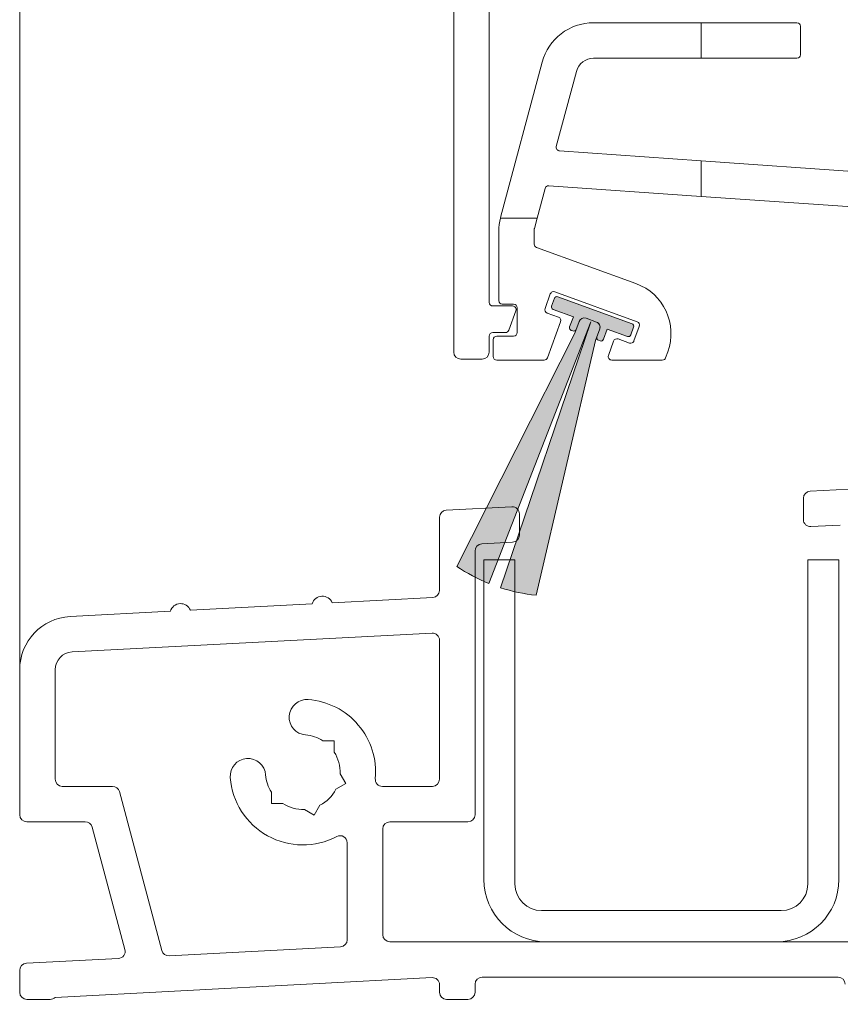
# Model space of a CAD drawing. Units: inches. Extents: x 792 to 1287, y -259 to -32.
# Drawn here: x 944 to 946, y -240 to -237 of the extents above; entities that cross this region are included whole.
import ezdxf

# ---------------------------------------------------------------- set-up
doc = ezdxf.new("R2010")
doc.units = ezdxf.units.IN
doc.header["$LTSCALE"] = 0.1
doc.layers.get('0').update_dxf_attribs({"lineweight": 0})
for name, color, linetype, lineweight in [('A-Door', 7, 'Continuous', 0), ('A-Hatch', 250, 'Continuous', 0), ('A_Text', 7, 'Continuous', 0)]:
    doc.layers.add(name, color=color, linetype=linetype, lineweight=lineweight)
doc.styles.add('ARIAL', font='arial.ttf')
doc.dimstyles.new('Scale0005-2 mm DOT', dxfattribs={"dimtxt": 0.5, "dimasz": 0.375, "dimexe": 5, "dimexo": 100, "dimgap": 0.25, "dimtad": 1, "dimlunit": 4, "dimtxsty": 'ARIAL', "dimblk": 'Tick imperial', "dimcen": 2, "dimse1": 1, "dimse2": 1, "dimclrd": 250, "dimclre": 5, "dimclrt": 256, "dimaunit": 1, "dimazin": 0, "dimtfac": 0.6, "dimtix": 1, "dimtmove": 2, "dimatfit": 3, "dimldrblk": 'DOT', "dimfxl": 1, "dimlwd": -1, "dimarcsym": 0})

# ---------------------------------------------------------------- blocks, each defined once
blk = doc.blocks.new('_Dot')
at = {"color": 0, "linetype": 'ByBlock', "lineweight": -2}
blk.add_line((-0.5, 0), (-1, 0), dxfattribs=at)
at = {"color": 0, "linetype": 'ByBlock', "const_width": 0.5}
blk.add_lwpolyline([(-0.25, 0, 1), (0.25, 0, 1)], format="xyb", close=True, dxfattribs=at)
blk = doc.blocks.new('Tick imperial')
h = blk.add_hatch(color=256)
h.paths.add_polyline_path([(0.446006001561643, 0.4267212711656473), (0.4267212711656462, 0.4460060015616441), (0, 0.019284730396001), (0, 9.3e-15), (0.0192847303960018, 9.3e-15)])
h.paths.add_polyline_path([(0, -0.0192847303959924), (0, 9.3e-15), (-0.0192847303959919, 9.3e-15), (-0.4460060015616329, -0.4267212711656286), (-0.4267212711656363, -0.4460060015616257)])
for p, q in [((0, -1.499999999999988), (0, 1.500000000000006)), ((-0.4460060015616329, -0.4267212711656287), (0.4267212711656462, 0.4460060015616441)), ((-0.4267212711656362, -0.4460060015616257), (0.4460060015616429, 0.4267212711656472)), ((-1.02272727272727, 9.3e-15), (1.02272727272727, 9.3e-15))]:
    blk.add_line(p, q)
for points in [[(0.2973373343744285, 0.284480847443768), (0.2844808474437641, 0.2973373343744326)], [(-0.4460060015616329, -0.4267212711656287), (-0.4267212711656362, -0.4460060015616257)]]:
    blk.add_lwpolyline(points)
blk = doc.blocks.new('200-sill')
at = {"layer": 'A-Hatch'}
h = blk.add_hatch(color=256, dxfattribs=at)
h.dxf.hatch_style = 1
edge = h.paths.add_edge_path()
edge.add_arc((-160.3866008778864, 38.43572948558204), 0.1499999999995524, 69.9999999997209, 159.9999999997026, ccw=False)
edge.add_line((-160.3352978563871, 38.57668337869929), (-156.1538536324137, 37.05476214492954))
edge.add_arc((-156.205156653913, 36.91380825181215), 0.1499999999996817, -20.000000000094474, 69.99999999978132, ccw=False)
edge.add_line((-156.0642027607955, 36.86250523031318), (-156.2222160670121, 36.42836723950948))
edge.add_arc((-156.3631699601297, 36.47967026100783), 0.1499999999996104, 250.0000000004751, 340.00000000014967, ccw=False)
edge.add_line((-156.4144729816273, 36.33871636788989), (-157.5504673908965, 36.75218451915772))
edge.add_line((-157.5504673908965, 36.75218451915772), (-157.7597837186115, 36.17709263523555))
edge.add_arc((-157.9007376117287, 36.22839565673477), 0.1499999999994819, 249.9999999995448, 339.9999999997766, ccw=False)
edge.add_line((-157.9520406332285, 36.08744176361778), (-158.0460098953074, 36.12164377794942))
edge.add_arc((-157.9947068738086, 36.26259767106719), 0.1499999999998606, 160.0000000000992, 250.0000000000141, ccw=False)
edge.add_line((-158.1356607669265, 36.31390069256575), (-157.9735432189895, 36.75931499481972))
edge.add_arc((-158.2554510052245, 36.86192103781715), 0.2999999999991773, 339.9999999999979, 430.0000000001499)
edge.add_line((-158.1528449622278, 37.14382882405242), (-158.746730698565, 37.35998555463446))
edge.add_arc((-158.8493367415617, 37.07807776839902), 0.2999999999993494, 70.00000000016155, 160.0000000000637)
edge.add_line((-159.131244527797, 37.18068381139618), (-159.2933620757342, 36.73526950914403))
edge.add_arc((-159.4343159688521, 36.78657253064223), 0.1499999999998264, 250.0000000001681, 340.0000000002404, ccw=False)
edge.add_line((-159.4856189903505, 36.64561863752438), (-159.5795882524294, 36.67982065185789))
edge.add_arc((-159.5282852309305, 36.82077454497543), 0.1499999999996858, 159.999999999983, 249.9999999999436, ccw=False)
edge.add_line((-159.6692391240481, 36.87207756647421), (-159.4599227963333, 37.44716945039453))
edge.add_line((-159.4599227963333, 37.44716945039453), (-160.5959172056023, 37.86063760166142))
edge.add_arc((-160.544614184103, 38.00159149477876), 0.1499999999996252, 159.9999999998879, 249.99999999978502, ccw=False)
edge.add_line((-160.6855680772205, 38.05289451627775), (-160.5275547710037, 38.48703250708148))
h = blk.add_hatch(color=256, dxfattribs=at)
h.dxf.hatch_style = 1
edge = h.paths.add_edge_path()
edge.add_line((-158.7467306985643, 37.35998555463356), (-158.1528449622278, 37.14382882405333))
edge.add_arc((-158.2554510052251, 36.86192103781775), 0.2999999999996834, -20.000000000089983, 70.0000000000577, ccw=False)
edge.add_line((-157.9735432189898, 36.75931499481972), (-158.2129573193176, 36.10153016026833))
edge.add_line((-158.2129573193176, 36.10153016026833), (-161.5618002859105, 21.75798016880889))
edge.add_arc((-160.471126877451, 31.69832380049817), 9.999999999999305, 251.9762118340049, 263.7384453407036, ccw=False)
edge.add_line((-163.5652451685014, 22.18904243958694), (-158.4839898447292, 37.15793792726525))
edge.add_line((-158.4839898447292, 37.15793792726525), (-164.2133429900551, 22.42493075552555))
edge.add_arc((-160.4711268774527, 31.69832380050275), 10.0000000000026, 236.26155465931538, 248.02378816601902, ccw=False)
edge.add_line((-166.0251522961202, 23.38250744557716), (-159.3706586281255, 36.5228989768466))
edge.add_line((-159.3706586281255, 36.5228989768466), (-159.1312445277976, 37.18068381139618))
edge.add_arc((-158.8493367415621, 37.07807776839791), 0.2999999999999205, 69.99999999997613, 159.9999999998777, ccw=False)
at = {"color": 7, "linetype": 'Continuous'}
for p, q in [((-166.1999999999998, 104.6563632450997), (-166.1999999999998, 35.45636324509904)), ((-164.1999999999998, 38.25636324509922), (-164.1999999999998, 61.15636324509974)), ((-152.2625200133, 54.00636324509922), (-158.3214286521001, 54.00636324509922)), ((-152.2625200133, 54.00636324509922), (-146.8625200133001, 54.00636324509922)), ((-152.2625200133, 54.00636324509922), (-152.2625200133, 52.00636324509922)), ((-146.6625200132998, 53.8063632450994), (-146.6625200132998, 52.20636324509904)), ((-166.1999999999998, 52.80605193779952), (-166.1999999999998, 42.75636324509925)), ((-161.2192061309999, 51.78282038049925), (-163.5602974921999, 43.04574847529962)), ((-158.3214286521001, 52.00636324509922), (-152.2625200133, 52.00636324509922)), ((-146.8625200133001, 52.00636324509922), (-152.2625200133, 52.00636324509922)), ((-160.4192971377999, 47.04071477399971), (-159.2873544784002, 51.26518229029894)), ((-152.2625200133, 46.23156657389965), (-160.2400639495999, 46.78943820259975)), ((-152.2625200133, 46.23156657389965), (-138.8764719903001, 45.29547691129936)), ((-152.2625200133, 46.23156657389965), (-152.2625200133, 44.22668229829919)), ((-161.5002983720001, 43.00636324509919), (-161.0520885945, 44.67910490699971)), ((-160.8449514521999, 44.82685386029969), (-152.2625200133, 44.22668229829919)), ((-123.9058947221001, 42.24369644939902), (-152.2625200133, 44.22668229829919)), ((-163.5705648903001, 43.00636324509919), (-161.5002983720001, 43.00636324509919)), ((-161.5002983720001, 43.00636324509919), (-161.6557051785999, 42.42637714699954)), ((-163.6625200133001, 38.35636324509959), (-163.6625200133001, 42.26929133999961)), ((-161.6625200133, 42.37461333799906), (-161.6625200133, 41.54098534519919)), ((-161.5309240420001, 41.35304682099921), (-155.9330874019999, 39.3156009077993)), ((-155.8653735919997, 37.16259955159968), (-160.501816983, 38.85012693869972)), ((-160.7581595357999, 38.73059244319937), (-161.0557652661, 37.91292741929921)), ((-164.0000000000002, 38.05636324509939), (-162.8863539373999, 38.05636324509939)), ((-162.8241692947999, 38.15636324509977), (-163.4625200132998, 38.15636324509977)), ((-162.6985786741998, 37.78751231529891), (-163.1019120075998, 36.68751231529947)), ((-162.6241692948001, 36.55636324509941), (-162.6241692948001, 37.95636324509907)), ((-160.9362307705999, 37.65658486649953), (-160.2977096348004, 37.42418217909925)), ((-160.1781751392998, 37.16783962629963), (-160.9169911875999, 35.13795921649943)), ((-156.0434448268001, 36.08859197479974), (-155.7458390965, 36.90625699869908)), ((-164.1999999999998, 35.45636324509904), (-164.1999999999998, 36.35636324509956)), ((-163.2896872707997, 36.55636324509941), (-164.0000000000002, 36.55636324509941)), ((-163.9741692947998, 35.20636324509907), (-163.9741692947998, 36.15636324509978)), ((-163.7741692948, 36.35636324509956), (-162.8241692947999, 36.35636324509956)), ((-157.4884326992999, 35.27476727379961), (-157.1946510683001, 36.0819256711993)), ((-156.9383085154998, 36.20146016669965), (-156.2997873797001, 35.9690574792994)), ((-165.8000000000002, 35.05636324509942), (-164.5999999999999, 35.05636324509942)), ((-161.1049297117001, 35.00636324509923), (-163.7741692948, 35.00636324509923)), ((-154.4490298338, 35.00636324509923), (-157.3004941750998, 35.00636324509923)), ((-154.1400699696, 35.4704626154989), (-154.2610913096, 35.13795921649943)), ((-142.4209343824998, 27.81971705909929), (-146.1209343825001, 27.62580827569947)), ((-146.5, 27.22635646179969), (-146.5, 26.02470964659914)), ((-162.9209343825, 26.74535758379896), (-166.6209343824998, 26.55144880039913)), ((-166.9999999999997, 26.15199698649937), (-166.9999999999997, 22.03532980679935)), ((-162.5, 25.14425895469955), (-162.5, 26.3459057698992)), ((-146.0790656175002, 25.62525783269936), (-144.4209343825, 25.71215680849942)), ((-164.6209343825001, 24.65351966699923), (-162.8790656175001, 24.7448071407989)), ((-165, 9.39999999999962), (-165, 24.2540678530995)), ((-164.4999999999997, 23.74999999999908), (-164.4999999999997, 5.749999999999076)), ((-162.7499999999997, 23.74999999999908), (-164.4999999999997, 23.74999999999908)), ((-162.7499999999997, 5.499999999999062), (-162.7499999999997, 23.74999999999908)), ((-146.25, 23.74999999999908), (-146.25, 5.499999999999062)), ((-144.5, 23.74999999999908), (-146.25, 23.74999999999908)), ((-144.5, 5.749999999999076), (-144.5, 23.74999999999908)), ((-167.3790656174999, 21.63587799289961), (-173.0440756225998, 21.33898739889898)), ((-174.1738959681004, 21.27977602359894), (-181.0331119005998, 20.9202997488992)), ((-182.1629322460999, 20.8610883735991), (-187.8070078686999, 20.5652949041996)), ((-167.4209343824998, 19.63093905189905), (-187.7023359562001, 18.56803583469895)), ((-166.9999999999997, 11.39999999999962), (-166.9999999999997, 19.23148723799929)), ((-190.6500000000001, 17.5694062998991), (-190.6500000000001, 9.39999999999962)), ((-188.6499999999998, 17.5694062998991), (-188.6499999999998, 11.39999999999962)), ((-173.5677670810998, 13.56862902199917), (-172.9313709779999, 13.56862902199917)), ((-172.9313709779999, 13.56862902199917), (-172.9313709779999, 12.93223291889896)), ((-172.6022058775997, 11.7037720402995), (-172.2840078261001, 11.15263684809903)), ((-172.2840078261001, 11.15263684809903), (-172.8351430182001, 10.83443879659897)), ((-188.25, 10.99999999999905), (-185.4222768192, 10.99999999999905)), ((-185.0359064887, 10.70352761809951), (-182.6369544608999, 1.750516765398941)), ((-176.4686290219001, 10.03137097809937), (-176.4686290219001, 10.66776708109954)), ((-170.2178130338, 10.99999999999905), (-167.4000000000001, 10.99999999999905)), ((-175.8322329188997, 10.03137097809937), (-176.4686290219001, 10.03137097809937)), ((-174.0526368481, 9.384007826199166), (-174.6037720402, 9.702205877699242)), ((-173.7344387964996, 9.935143018299627), (-174.0526368481, 9.384007826199166)), ((-190.2499999999998, 8.999999999999076), (-186.9569307951999, 8.999999999999076)), ((-169.7999999999999, 8.999999999999076), (-165.3999999999998, 8.999999999999076)), ((-186.5705604646, 8.703527618099528), (-184.7228444352001, 1.807757517999519)), ((-170.2, 2.649999999999606), (-170.2, 8.59999999999944)), ((-172.1999999999998, 2.359810066499417), (-172.1999999999998, 7.820050251599226)), ((-147.75, 3.999999999999061), (-161.25, 3.999999999999061)), ((-134.4000000000001, 2.249999999999062), (-169.7999999999999, 2.249999999999062)), ((-161, 2.249999999999062), (-147.9999999999997, 2.249999999999062)), ((-182.2296497478999, 1.454592569499211), (-172.5790656175002, 1.960358252599659)), ((-185.0882803832, 1.30477808609973), (-190.2709343825004, 1.033166699199649)), ((-190.6500000000001, 0.6337148852989856), (-190.6500000000001, -0.6000000000003923)), ((-188.6499999999998, -0.8846284214005493), (-167.4209343824998, 0.2279397637994265)), ((-164.5999999999999, 0.2499999999990621), (-144.5500000000001, 0.2499999999990621)), ((-166.9999999999997, -0.1715120501003469), (-166.9999999999997, -0.6000000000003923)), ((-165, -0.6000000000003923), (-165, -0.1500000000005741)), ((-190.2499999999998, -1.000000000000937), (-188.9310456575999, -1.000000000000937)), ((-166.6000000000001, -1.000000000000937), (-165.3999999999998, -1.000000000000937))]:
    blk.add_line(p, q, dxfattribs=at)
for points in [[(-160.5275547710037, 38.48703250708148, -0.4142135623729577), (-160.3352978563871, 38.57668337869929), (-156.1538536324137, 37.05476214492954, -0.4142135623724166), (-156.0642027607955, 36.86250523031318), (-156.2222160670121, 36.42836723950948, -0.4142135623714447), (-156.4144729816273, 36.33871636788989), (-157.5504673908965, 36.75218451915772), (-157.7597837186115, 36.17709263523555, -0.4142135623742947), (-157.9520406332285, 36.08744176361778), (-158.0460098953074, 36.12164377794942, -0.4142135623726781), (-158.1356607669265, 36.31390069256575), (-157.9735432189895, 36.75931499481972, 0.4142135623738512), (-158.1528449622278, 37.14382882405242), (-158.746730698565, 37.35998555463446, 0.4142135623726018), (-159.131244527797, 37.18068381139618), (-159.2933620757342, 36.73526950914403, -0.4142135623734795), (-159.4856189903505, 36.64561863752438), (-159.5795882524294, 36.67982065185789, -0.4142135623728815), (-159.6692391240481, 36.87207756647421), (-159.4599227963333, 37.44716945039453), (-160.5959172056023, 37.86063760166142, -0.4142135623725441), (-160.6855680772205, 38.05289451627775)], [(-158.7467306985643, 37.35998555463356), (-158.1528449622278, 37.14382882405333, -0.4142135623738488), (-157.9735432189898, 36.75931499481972), (-158.2129573193176, 36.10153016026833), (-161.5618002859105, 21.75798016880889, -0.051367533988615), (-163.5652451685014, 22.18904243958694), (-158.4839898447292, 37.15793792726525), (-164.2133429900551, 22.42493075552555, -0.0513675339886364), (-166.0251522961202, 23.38250744557716), (-159.3706586281255, 36.5228989768466), (-159.1312445277976, 37.18068381139618, -0.4142135623725995)]]:
    blk.add_lwpolyline(points, format="xyb", close=True)
for centre, radius, start, end in [((-158.3214286521001, 51.00636324509919), 3.000000000000048, 90, 165.0000000000082), ((-146.8625200133001, 53.8063632450994), 0.2000000000000171, 0, 90), ((-146.8625200133001, 52.20636324509904), 0.1999999999999886, 270, 0), ((-158.3214286521001, 51.00636324509919), 1.000000000000099, 90, 165.0000000000082), ((-160.2261119725999, 46.98895096489919), 0.2000000000000168, 165.0000000000082, 265.9998040666938), ((-160.8589034293002, 44.62734109789922), 0.199999999999968, 85.99980406669371, 165.0000000000082), ((-160.6625200132998, 42.26929133999961), 3.000000000000028, 165.7773482231146, 180), ((-161.4625200132998, 42.37461333799906), 0.1999999999999911, 165.0000000000082, 180), ((-161.4625200132998, 41.54098534519919), 0.2000000000000189, 180, 249.9999999999687), ((-160.5702210115999, 38.66218841459973), 0.1999999999999885, 69.99999999999103, 160.0000000000055), ((-156.9591478320001, 36.49652304539903), 2.999999999999996, 340.0000000000055, 69.99999999999103), ((-163.4625200132998, 38.35636324509959), 0.1999999999999886, 180, 270), ((-164.0000000000002, 38.25636324509922), 0.2000000000000455, 180, 270), ((-162.8863539373999, 37.8563632450996), 0.2000000000000027, 339.8636965716787, 90), ((-162.8241692947999, 37.95636324509907), 0.2000000000000027, 0, 90), ((-160.867826742, 37.84452339059952), 0.1999999999999922, 160.0000000000055, 249.9999999999687), ((-160.3661136635003, 37.23624365489921), 0.2000000000000189, 340.0000000000055, 69.99999999999103), ((-155.9337776207001, 36.97466102739962), 0.1999999999999922, 340.0000000000055, 69.99999999999103), ((-163.2896872707997, 36.75636324509925), 0.2000000000000197, 270, 339.8636965717919), ((-164.0000000000002, 36.35636324509956), 0.2000000000000455, 90, 180), ((-163.7741692948, 36.15636324509978), 0.2000000000000027, 90, 180), ((-162.8241692947999, 36.55636324509941), 0.2000000000000027, 270, 0), ((-157.0067125441999, 36.01352164259966), 0.2000000000000189, 69.99999999999103, 160.0000000000055), ((-156.2313833509997, 36.15699600349943), 0.2000000000000019, 249.9999999999687, 340.0000000000055), ((-165.8000000000002, 35.45636324509904), 0.4000000000000058, 180, 270), ((-164.5999999999999, 35.45636324509904), 0.3999999999999773, 270, 0), ((-163.7741692948, 35.20636324509907), 0.1999999999999886, 180, 270), ((-161.1049297117001, 35.20636324509907), 0.2000000000000027, 270, 340.0000000000055), ((-157.3004941750998, 35.20636324509907), 0.2000000000000189, 160.0000000000055, 270), ((-154.4490298338, 35.20636324509907), 0.2000000000000027, 270, 340.0000000000055), ((-146.0999999999999, 27.22635646179969), 0.4000000000000341, 92.99999999999831, 180), ((-162.8999999999998, 26.3459057698992), 0.4000000000000058, 0, 92.99999999999831), ((-166.6000000000001, 26.15199698649937), 0.4000000000000341, 92.99999999999831, 180), ((-146.0999999999999, 26.02470964659914), 0.4000000000000341, 180, 272.9999999999983), ((-162.8999999999998, 25.14425895469955), 0.4000000000000064, 272.9999999999983, 0), ((-164.5999999999999, 24.2540678530995), 0.4000000000000058, 92.99999999999831, 180), ((-173.5985186041, 21.1096558042991), 0.6000000000000041, 22.47122063448422, 163.5287793655096), ((-167.4000000000001, 22.03532980679935), 0.4000000000000058, 272.9999999999983, 0), ((-181.5875548821, 20.69096815429928), 0.6000000000000041, 22.47122063448422, 163.5287793655096), ((-187.65, 17.5694062998991), 3.000000000000003, 92.99999999999831, 180), ((-167.4000000000001, 19.23148723799929), 0.4000000000000058, 0, 92.99999999999831), ((-187.65, 17.5694062998991), 1, 92.99999999999831, 180), ((-174.4678969097001, 14.89129878139917), 0.9999999999999974, 85.70613426790798, 265.706134267908), ((-174.6999999999998, 11.79999999999924), 4.099999999999985, 354.9003110858039, 85.70613426790798), ((-174.6999999999998, 11.79999999999924), 2.100000000000004, 57.37362511620509, 85.70613426790798), ((-174.6999999999998, 11.79999999999924), 2.099999999999992, 357.3736251161857, 32.62637488383261), ((-177.7912987813001, 11.56789690979892), 0.9999999999999974, 4.293865732111798, 184.2938657321118), ((-188.25, 11.39999999999962), 0.4000000000000058, 180, 270), ((-174.6999999999998, 11.79999999999924), 4.100000000000012, 184.2938657321118, 297.818139284688), ((-174.6999999999998, 11.79999999999924), 2.100000000000032, 184.2938657321118, 212.6263748838319), ((-170.2178130338, 11.39999999999962), 0.3999999999999948, 174.9003110858039, 270), ((-167.4000000000001, 11.39999999999962), 0.4000000000000058, 270, 0), ((-185.4222768192, 10.59999999999942), 0.3999999999999914, 14.99999999999175, 90), ((-174.6999999999998, 11.79999999999924), 2.099999999999995, 297.3736251162407, 332.6263748837774), ((-174.6999999999998, 11.79999999999924), 2.100000000000008, 237.3736251162051, 272.6263748837931), ((-190.2499999999998, 9.39999999999962), 0.4000000000000199, 180, 270), ((-186.9569307951999, 8.59999999999944), 0.3999999999999884, 14.99999999999175, 90), ((-169.7999999999999, 8.59999999999944), 0.3999999999999914, 90, 180), ((-165.3999999999998, 9.39999999999962), 0.4000000000000341, 270, 0), ((-172.5999999999999, 7.820050251599226), 0.4000000000000061, 0, 117.8181392846875), ((-161, 5.749999999999076), 3.499999999999971, 180, 270), ((-147.9999999999997, 5.749999999999076), 3.500000000000055, 270, 0), ((-161.25, 5.499999999999062), 1.5, 180, 270), ((-147.75, 5.499999999999062), 1.5, 270, 0), ((-172.5999999999999, 2.359810066499417), 0.4000000000000058, 272.9999999999983, 0), ((-169.7999999999999, 2.649999999999606), 0.3999999999999914, 180, 270), ((-185.1092147657, 1.704229899999488), 0.4000000000000049, 272.9999999999983, 14.99999999999175), ((-182.2505841304, 1.854044383398998), 0.4000000000000043, 194.9999999999916, 272.9999999999983), ((-190.2499999999998, 0.6337148852989856), 0.4000000000000043, 92.99999999999831, 180), ((-167.4000000000001, -0.1715120501003469), 0.4000000000000058, 0, 92.99999999999831), ((-164.5999999999999, -0.1500000000005741), 0.4000000000000058, 90, 180), ((-144.5500000000001, -0.1500000000005741), 0.4000000000000058, 0, 90), ((-190.2499999999998, -0.6000000000003923), 0.4000000000000058, 180, 270), ((-188.9310456575999, -0.6000000000003923), 0.3999999999999971, 270, 314.6371152421981), ((-166.6000000000001, -0.6000000000003923), 0.4000000000000058, 180, 270), ((-165.3999999999998, -0.6000000000003923), 0.4000000000000341, 270, 0)]:
    blk.add_arc(centre, radius, start, end, dxfattribs=at)

msp = doc.modelspace()

# ---------------------------------------------------------------- linework, layer by layer
at = {"layer": 'A-Hatch'}
msp.add_lwpolyline([(944.0804779155524, -229.5492222200519), (944.0804779155524, -238.9001134264359)], dxfattribs=at)

# ---------------------------------------------------------------- block references
at = {"layer": 'A-Door', "xscale": 0.039370078738978, "yscale": 0.039370078738978, "zscale": 0.039370078738978}
msp.add_blockref('200-sill', (951.5863834271387, -239.59182233586), dxfattribs=at)

# ---------------------------------------------------------------- leaders
at = {"layer": 'A_Text', "color": 251}
for points in [[(952.0139612517427, -239.2748932020113), (952.5664665879867, -233.3152352783509), (938.1596766083895, -233.3152352783509)], [(948.6419636414703, -239.8439875822369), (948.6367172317567, -237.2527352783509), (938.1596766083895, -237.2527352783509)]]:
    msp.add_leader(points, dimstyle='Scale0005-2 mm DOT', dxfattribs=at)

doc.saveas('drawing.dxf')
